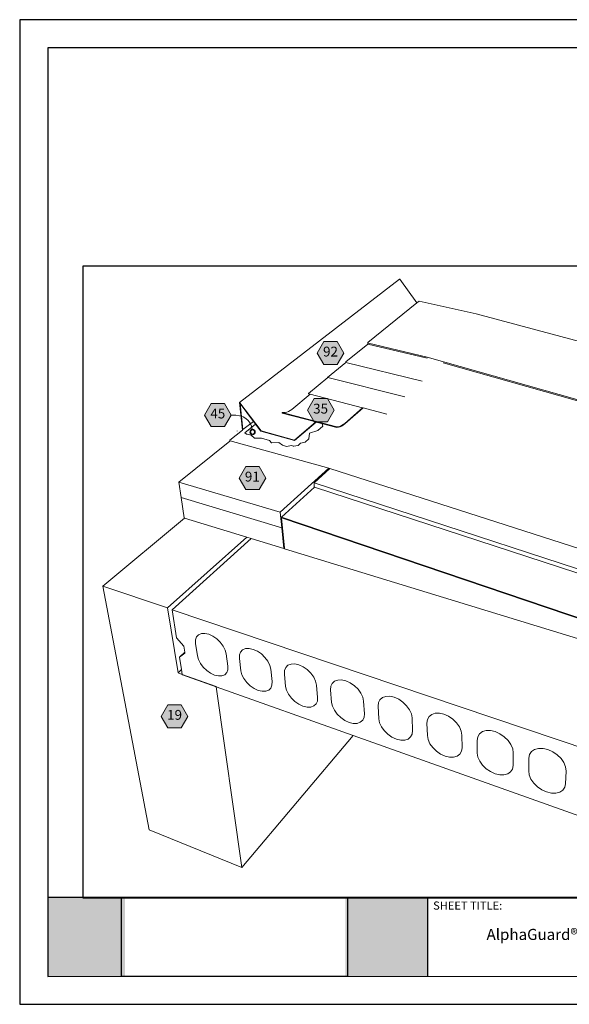
# Model space of a CAD drawing. Units: inches. Extents: x 8.03 to 18.03, y 0.01 to 8.01.
import ezdxf

# ---------------------------------------------------------------- set-up
doc = ezdxf.new("R2010")
doc.units = ezdxf.units.IN
doc.header["$MEASUREMENT"] = 0
for name, color, linetype in [('PDF19_Images', 7, 'Continuous'), ('PDF39_DRAWINGS$$$24033$AlphaGuard$PUMA$Plus$Gravel$Stop$Detail$$Precast$Concrete$Deck', 7, 'Continuous'), ('PDF39_Keynotes$$$24033$AlphaGuard$PUMA$Plus$Gravel$Stop$Detail$$Precast$Concrete$Deck', 7, 'Continuous'), ('PDF9_PDF2_Geometry', 7, 'Continuous'), ('PDF9_Text', 7, 'Continuous')]:
    doc.layers.add(name, color=color, linetype=linetype)
doc.layers.add('PDF20_Text', color=7, linetype='Continuous', true_color=0x3f3f3f)
doc.layers.add('PDF39_Text', color=7, linetype='Continuous', true_color=0x3f3f3f)
doc.styles.add('PDF Arial', font='arial.ttf')
doc.styles.add('PDF ArialMT-Identity-H', font='arial.ttf')
picture_1 = doc.add_image_def('image1.png', size_in_pixel=(7830, 2734))
picture_2 = doc.add_image_def('image3.png', size_in_pixel=(2305, 1541))

msp = doc.modelspace()

# ---------------------------------------------------------------- hatches: boundary and pattern name
at = {"true_color": 0xffffff}
h = msp.add_hatch(color=7, dxfattribs=at)
h.dxf.hatch_style = 1
h.paths.add_polyline_path([(8.884079512561263, 0.8783111481582203), (8.254858374955726, 0.8783111481582203), (8.254772265052228, 0.23661114815822), (8.884079512561263, 0.2366111481582198)])
h.paths.add_polyline_path([(11.33827033354921, 0.8783111481582201), (10.67272823630741, 0.8783111481582203), (10.67272823630741, 0.2366111481582198), (11.33827033354922, 0.2366111481582194)])
at = {"layer": 'PDF39_Keynotes$$$24033$AlphaGuard$PUMA$Plus$Gravel$Stop$Detail$$Precast$Concrete$Deck', "true_color": 0xffffff, "transparency": 33554559}
for points in [[(10.49850574739061, 5.396461781326796), (10.60675583072394, 5.396461781326796), (10.66089465016839, 5.302725767437907), (10.60675583072394, 5.208989531326796), (10.49850574739061, 5.208989531326796), (10.44436692794617, 5.302725767437907)], [(9.58307524739061, 4.893350684104574), (9.691325233501722, 4.893350684104574), (9.745464164057275, 4.799628434104573), (9.691325233501722, 4.705892211882352), (9.58307524739061, 4.705892211882352), (9.528936427946164, 4.799628434104573)], [(10.41801966405728, 4.93292011466013), (10.52626974739061, 4.93292011466013), (10.58040856683505, 4.83918410077124), (10.52626974739061, 4.745447864660129), (10.41801966405728, 4.745447864660129), (10.36388084461283, 4.83918410077124)], [(9.863311386279499, 4.380739711882351), (9.97156148350172, 4.380739711882351), (10.02568631683505, 4.287017267437907), (9.97156148350172, 4.193281253549018), (9.863311386279499, 4.193281253549018), (9.809172566835052, 4.287017267437907)], [(9.231871122390611, 2.444822809104574), (9.34012385850172, 2.444822809104574), (9.394257164057276, 2.351086795215685), (9.34012385850172, 2.257364767437907), (9.231871122390611, 2.257364767437907), (9.177733580723942, 2.351086795215685)]]:
    msp.add_hatch(color=7, dxfattribs=at).paths.add_polyline_path(points)
at = {"layer": 'PDF39_Keynotes$$$24033$AlphaGuard$PUMA$Plus$Gravel$Stop$Detail$$Precast$Concrete$Deck', "transparency": 33554559}
h = msp.add_hatch(color=256, dxfattribs=at)
h.paths.add_polyline_path([(9.918866941835056, 4.681225531326813, 0.414110524765284), (9.899422580723943, 4.661781170215685)], flags=0)
h.paths.add_polyline_path([(9.938311302946143, 4.661781170215685, 0.4141105247658932), (9.918866941835052, 4.681225531326795)], flags=0)
h.paths.add_polyline_path([(9.918866941835052, 4.642336809104679, 0.4141019532981679), (9.938311302946165, 4.661781170215685)], flags=0)
h.paths.add_polyline_path([(9.899422580723918, 4.661781170215685, 0.4141019533005408), (9.918866941835056, 4.642336809104574)], flags=0)

# ---------------------------------------------------------------- linework, layer by layer
at = {"layer": 'PDF39_DRAWINGS$$$24033$AlphaGuard$PUMA$Plus$Gravel$Stop$Detail$$Precast$Concrete$Deck', "lineweight": 15}
for points in [[(11.25257517794617, 5.709795072993462), (11.11572799739061, 5.902711739660129), (11.1121585112795, 5.903489503549018), (9.812408705723943, 4.900170086882351), (9.837547566835052, 4.677808836882351), (9.733533594612833, 4.59478110077124), (9.734547455723941, 4.586392156326795), (9.319772455723943, 4.254864447993462), (9.3380933862795, 4.12898961466013), (9.362112733501721, 3.963975559104574), (9.36613087239061, 3.96273960077124), (9.871339205723942, 3.807809059104573), (9.90864462239061, 3.796364545215685), (10.1725752612795, 3.715420059104574), (10.17847808072394, 3.720961961882352)], [(11.15624199739061, 4.946822989660129), (10.5315891362795, 5.104170128549018), (10.52764473350172, 5.10517022577124), (10.67701980294617, 5.226586739660129), (10.67676973350172, 5.230503364660129), (10.85629742794617, 5.376350697993463)], [(11.33746406683505, 5.261295184104574), (10.85629742794617, 5.376350697993463), (10.85608910850172, 5.380225781326796), (10.8597141362795, 5.38317010077124)], [(11.29765853905728, 5.07383672577124), (10.67701980294617, 5.226586739660129)], [(13.6753390112795, 5.094517461882351), (13.94775585850172, 5.021545059104573), (13.94711710850172, 5.017670184104574), (13.93731121961283, 5.004142420215684), (13.64939483072394, 4.606933878549018), (11.46590852516839, 5.224947906326795)], [(10.81624184461283, 4.85696185077124), (10.66770028905728, 4.727448003549018), (10.65490853905728, 4.717406239660129), (10.64201974739061, 4.709461920215684), (10.62917248350172, 4.703739447993462), (10.6165197612795, 4.700336739660129), (10.60417244183505, 4.699253364660129), (10.59224196961283, 4.700558850771241), (10.48954756683505, 4.727878434104573), (10.43664470572394, 4.741947892437906), (10.43272806683505, 4.742989517437907), (10.15832524739061, 4.816003447993463), (10.15945037239061, 4.820572822993462), (10.17176971961283, 4.819100767437907), (10.18449194183506, 4.819920086882352), (10.1974920112795, 4.823003420215684), (10.2106308862795, 4.828309031326796), (10.22379752516839, 4.835795156326796), (10.2368668862795, 4.845364545215684), (10.38700574739061, 4.967809114660129), (10.37347798350172, 4.97129511466013), (10.37314462239061, 4.975309031326796), (10.5315891362795, 5.104170128549018)], [(9.738005789057276, 4.589545225771239), (9.738380802946164, 4.589447739660129), (10.53743642794617, 4.366683822993462), (10.53765852516839, 4.366614739660129), (10.5458531362795, 4.363975809104574), (13.25160285850172, 3.495170031326796), (14.21903381683505, 4.92443410077124), (14.21974208072394, 4.928308989660129), (13.93731121961283, 5.004142420215684)], [(11.00992249739061, 4.806934003549018), (10.81624184461283, 4.85696185077124), (10.81249199739061, 4.857933961882352), (10.38700574739061, 4.967809114660129)], [(9.925686358501721, 4.748170086882351), (9.8171168862795, 4.892614656326796), (9.841033552946165, 4.680600767437907)], [(10.5458531362795, 4.363975809104574), (10.41847805294616, 4.249058906326797), (10.41978353905728, 4.215753628549018), (10.4232557612795, 4.214614725771241), (13.48235305294617, 3.212684072993463), (14.48983917794617, 4.814809031326796), (14.49203346961283, 4.818309017437906), (14.4982141362795, 4.849447961882351), (14.21903381683505, 4.92443410077124)], [(10.4232557612795, 4.214614725771241), (10.15399195572394, 3.970461809104573), (10.15422805294617, 3.966239795215685), (10.15600590016839, 3.965642156326796), (13.63778373350172, 2.784961989660129), (14.77267270572394, 4.732350739660129), (14.77370012239061, 4.734128392437906), (14.77454741405727, 4.738031253549018), (14.48983917794617, 4.814809031326796)], [(9.837547566835052, 4.677808836882351), (9.841033552946165, 4.680600767437907), (9.925686358501721, 4.748170086882351), (9.942519761279499, 4.725781197993463), (9.986630802946166, 4.667086989660129), (10.25997802516839, 4.592378267437907), (10.43664470572394, 4.741947892437906)], [(9.942519761279499, 4.725781197993463), (9.855811483501721, 4.656211711882351), (9.856019802946165, 4.654309031326796), (9.87417246961283, 4.641559045215685)], [(14.77267270572394, 4.732350739660129), (14.77328346961283, 4.732183961882352), (14.75531159461283, 4.648823072993462), (14.75090858072394, 4.621823072993462), (14.74679760850172, 4.614698059104573), (13.61822790016839, 2.658739586882351), (10.17922809461283, 3.71337835077124), (10.17847808072394, 3.720961961882352), (10.15435308072394, 3.964128572993462), (10.15600590016839, 3.965642156326796)], [(10.48875580294617, 4.706975586882351), (10.48861699739061, 4.708878281326796), (10.48540862239061, 4.727767378549018)], [(9.792728052946167, 4.671711684104574), (9.792978011279498, 4.669531364660129)], [(9.734547455723941, 4.586392156326795), (9.738047539057277, 4.589198086882352), (9.738380802946164, 4.589447739660129)], [(10.73661702516839, 2.194503642437907), (13.62647824739061, 1.166975517437908), (15.05089467794616, 4.034420295215685), (15.06754752516839, 4.123836809104573), (15.03593640016839, 4.135378378549018), (15.00781148350172, 4.153267197993462), (14.99150577516839, 4.169795003549018)], [(9.3682641362795, 2.873378614660129), (9.325719664057278, 2.833100503549018), (9.341894733501722, 2.730822961882351), (9.3480322612795, 2.692003322993463), (9.348664122390609, 2.688017392437907), (9.623894733501722, 2.590142434104574), (10.73661702516839, 2.194503642437907), (9.831839080723942, 1.12198922577124), (9.079304427946166, 1.428906197993463), (8.702403066835053, 3.409558906326796), (9.36613087239061, 3.96273960077124)], [(9.362664164057275, 3.96337835077124), (9.362112733501721, 3.963975559104574)], [(9.90864462239061, 3.796364545215685), (9.265125316835054, 3.216267350771241), (9.301039219612832, 2.989169934104574), (9.3607905112795, 2.921573072993463), (9.3682641362795, 2.873378614660129), (9.369715525168388, 2.864031336882351)], [(9.69243637239061, 2.689850559104573), (9.708853025168388, 2.706683975771241), (9.717505816835054, 2.730072739660129), (9.717714150168387, 2.758447725771241), (9.704339177946164, 2.858128309104574), (9.69600587239061, 2.88993397577124), (9.679658622390608, 2.922600503549018), (9.656422455723941, 2.953850503549018), (9.627908650168386, 2.981489684104574), (9.596103080723942, 3.003600517437906), (9.563214136279498, 3.018628309104574), (9.531561372390609, 3.025559184104574), (9.503311414057276, 3.023948114660129), (9.480408608501719, 3.013948086882351)], [(10.06724192794616, 2.581239781326796), (10.07681130294617, 2.604656086882351), (10.07776965016839, 2.633156114660129), (10.06650590016839, 2.73340635077124), (10.05868641405728, 2.765434128549018), (10.0426030112795, 2.798378281326796), (10.01932530294616, 2.82996185077124), (9.990491914057277, 2.857961725771241), (9.95808923350172, 2.880420128549018), (9.924408636279498, 2.895781059104574), (9.891769664057275, 2.902989572993462), (9.862464108501719, 2.901573045215684), (9.838464150168388, 2.891698059104574)], [(10.43543630294617, 2.452350906326796), (10.44597799739061, 2.475809170215685), (10.44772809461283, 2.50443423966013), (10.43868641405728, 2.605225739660129), (10.43142259461283, 2.637475614660129), (10.41560305294616, 2.670711809104573), (10.39231135850172, 2.702628531326796), (10.36314481683505, 2.730989531326796), (10.33014471961283, 2.753809045215685), (10.29561703905728, 2.769503559104574), (10.26197798350172, 2.777003684104574), (10.2315475112795, 2.775822822993463), (10.20640865016839, 2.766086864660129), (10.18825577516839, 2.74851722577124)], [(10.81386698350172, 2.319892322993462), (10.82540855294616, 2.343364586882352), (10.82800573350172, 2.372114684104574), (10.82131135850172, 2.473461864660129), (10.8146447612795, 2.505920281326796), (10.79911702516839, 2.539434086882351), (10.77579756683505, 2.571697947993463), (10.74629745572394, 2.600434059104574), (10.71267259461283, 2.623642253549018), (10.67726966405728, 2.639697892437907), (10.64256142794617, 2.647489628549018), (10.61097806683505, 2.646545281326796), (10.58464478905728, 2.636961906326796), (10.5653530112795, 2.619447781326795)], [(11.20292244183505, 2.183711864660129), (11.2155613862795, 2.207184128549018), (11.21901962239061, 2.236045281326796), (11.21482535850172, 2.337934142437907), (11.2087835112795, 2.370600670215684), (11.19357537239061, 2.404420086882351), (11.17025591405728, 2.437031086882352), (11.14040866405728, 2.466156295215685), (11.10611687239061, 2.489753586882352), (11.06981134461283, 2.506170350771241), (11.03400574739061, 2.514295225771241), (11.00118641405728, 2.513586961882352), (10.97361696961283, 2.504170170215684), (10.95311699739061, 2.486725559104573)], [(11.60310305294616, 2.043628559104573), (11.61686690016839, 2.067114378549018), (11.62125592794617, 2.096087003549019), (11.61970037239061, 2.198503572993462), (11.61432546961283, 2.231392197993462), (11.59946424739061, 2.265503642437907), (11.57613102516839, 2.298475767437907), (11.54593641405728, 2.327989656326795), (11.51097810850172, 2.351975628549018), (11.4737280112795, 2.368781059104573), (11.43676974739061, 2.377239517437907), (11.40267249739061, 2.376795309104573), (11.37376980294616, 2.367559086882351), (11.35201967794616, 2.35019797577124)], [(11.76254765016839, 2.209684031326796), (11.78561681683506, 2.226948072993462), (11.81589491405727, 2.236003322993462), (11.85132540016839, 2.236156322993462), (11.88949187239061, 2.227350739660129), (11.92774184461283, 2.210156197993463), (11.96339484461283, 2.185753586882352), (11.99395015016839, 2.155823045215685), (12.01728380294616, 2.122489795215685), (12.03176990016838, 2.088072753549018), (12.03643655294616, 2.054989572993462), (12.03518617794617, 1.952045309104573), (12.02981127516839, 1.922975614660129), (12.01486698350172, 1.89950336466013)], [(12.18520041405728, 2.065017559104573), (12.20967255294617, 2.082184128549018), (12.24139471961283, 2.091031253549018), (12.27824173350172, 2.09089222577124), (12.31767256683505, 2.081711947993463), (12.3569503862795, 2.064100767437907), (12.39332521961283, 2.039267503549018), (12.4242556362795, 2.008933892437907), (12.44756131683505, 1.975225531326796), (12.46164474739061, 1.940503309104574), (12.46556159461283, 1.907198031326796), (12.46133915016839, 1.803753614660129), (12.4549363862795, 1.77460085077124)]]:
    msp.add_lwpolyline(points, dxfattribs=at)
msp.add_lwpolyline([(10.85588078905728, 5.384086892437907), (10.85567245572394, 5.387961781326796), (11.25257517794617, 5.709795072993462), (11.27156135850172, 5.725211753549019), (11.73532512239061, 5.621711809104573), (13.41235292794617, 5.172934072993463), (13.41185320572394, 5.16907297577124), (13.0881587612795, 4.774003420215685), (11.33749203905728, 5.269058934104573), (10.8597141362795, 5.38317010077124)], close=True, dxfattribs=at)
at = {"layer": 'PDF39_DRAWINGS$$$24033$AlphaGuard$PUMA$Plus$Gravel$Stop$Detail$$Precast$Concrete$Deck', "lineweight": 9}
for points in [[(9.812408705723943, 4.900170086882351), (9.81638087239061, 4.899114684104573), (9.988061316835054, 4.670683836882351), (10.25960312239061, 4.596503656326796), (10.43272806683505, 4.742989517437907)], [(10.59339465016839, 4.705197934104573), (10.15945037239061, 4.820572822993462)], [(10.81249199739061, 4.857933961882352), (10.66749195572394, 4.731586739660129), (10.65488078905728, 4.721697989660129), (10.64222806683505, 4.713906253549018), (10.62963087239061, 4.708295045215685), (10.61721424739061, 4.70496185077124), (10.60508923350172, 4.703920017437907), (10.59339465016839, 4.705197934104573), (10.59224196961283, 4.700558850771241)], [(14.77328346961283, 4.732183961882352), (13.63742260850172, 2.782781253549018), (10.15435308072394, 3.964128572993462)], [(10.48540862239061, 4.727767378549018), (10.48954756683505, 4.727878434104573)], [(9.855811483501721, 4.656211711882351), (9.87395037239061, 4.643475711882352), (9.906283539057277, 4.634573059104573), (9.933922497390611, 4.611948086882352), (9.991241927946167, 4.611239406326796), (10.05556133072394, 4.593531156326796), (10.07375573350172, 4.573364545215684), (10.13197798350172, 4.577308947993462), (10.16317245572394, 4.554017253549018), (10.19575590016839, 4.545045086882351), (10.23400587239061, 4.550975670215685), (10.2503391362795, 4.546489586882352), (10.28864462239061, 4.552142531326796), (10.30964474739061, 4.570072892437906), (10.34593628905728, 4.579003517437908), (10.37706146961283, 4.605683934104573), (10.38240860850172, 4.651058906326796), (10.44815852516839, 4.674267531326795), (10.48861699739061, 4.708878281326796)], [(9.87395037239061, 4.643475711882352), (9.87417246961283, 4.641559045215685)], [(10.38240860850172, 4.651058906326796), (10.38257519183506, 4.649142239660129)], [(10.44815852516839, 4.674267531326795), (10.44831131683505, 4.67235085077124)], [(9.738005789057276, 4.589545225771239), (9.738047539057277, 4.589198086882352)], [(9.906283539057277, 4.634573059104573), (9.90649185850172, 4.632656392437907)], [(9.933922497390611, 4.611948086882352), (9.934130816835054, 4.610031420215684)], [(9.991241927946167, 4.611239406326796), (9.991436469612832, 4.60932272577124)], [(10.05556133072394, 4.593531156326796), (10.05575587239061, 4.591600489660129)], [(10.07375573350172, 4.573364545215684), (10.07395028905728, 4.571447878549018)], [(10.13197798350172, 4.577308947993462), (10.13217252516839, 4.575378281326795)], [(10.25960312239061, 4.596503656326796), (10.25997802516839, 4.592378267437907)], [(10.30964474739061, 4.570072892437906), (10.30981131683505, 4.56814222577124)], [(10.34593628905728, 4.579003517437908), (10.34610308072394, 4.577086836882351)], [(10.37706146961283, 4.605683934104573), (10.37722803905728, 4.603753267437907)], [(10.16317245572394, 4.554017253549018), (10.16336699739061, 4.552087017437907)], [(10.19575590016839, 4.545045086882351), (10.19593645572394, 4.543114420215685)], [(10.23400587239061, 4.550975670215685), (10.23418642794616, 4.549045003549018)], [(10.2503391362795, 4.546489586882352), (10.25051969183505, 4.544558920215684)], [(10.28864462239061, 4.552142531326796), (10.28881141405727, 4.550211878549018)], [(9.319772455723943, 4.254864447993462), (10.1431168862795, 4.011114614660129), (10.53765852516839, 4.366614739660129)], [(13.48235305294617, 3.212684072993463), (13.48768641405728, 3.247253281326795), (10.41847805294616, 4.249058906326797)], [(9.3380933862795, 4.12898961466013), (10.1558668862795, 3.883128559104573), (10.1725752612795, 3.715420059104574)], [(10.1431168862795, 4.011114614660129), (10.1558668862795, 3.883128559104573)], [(13.63778373350172, 2.784961989660129), (13.63851955294616, 2.789350586882351), (10.15399195572394, 3.970461809104573)], [(9.341894733501722, 2.730822961882351), (9.314022539057277, 2.704100572993463), (9.229418372390608, 3.232322975771241), (9.871339205723942, 3.807809059104573)], [(9.229418372390608, 3.232322975771241), (8.702403066835053, 3.409558906326796)], [(9.265125316835054, 3.216267350771241), (13.69575569183505, 1.72554511466013)], [(9.480408608501719, 3.013948086882351), (9.464366955723943, 2.996294947993463), (9.45626973350172, 2.972239461882351), (9.45657523350172, 2.943461809104574), (9.471353052946164, 2.844170322993462), (9.479936441835054, 2.812989420215684), (9.496200289057278, 2.781114656326795), (9.519047469612833, 2.750683961882351), (9.546922525168387, 2.723725503549018), (9.577991955723942, 2.702003336882352), (9.610186414057274, 2.687003531326796), (9.641353025168389, 2.679711947993463), (9.669408636279499, 2.680670281326796), (9.69243637239061, 2.689850559104573)], [(9.838464150168388, 2.891698059104574), (9.821394650168386, 2.874086878549018), (9.812380733501719, 2.849989434104574), (9.811964080723943, 2.821072767437907), (9.824728052946163, 2.721211614660129), (9.832811400168389, 2.689823017437907), (9.848839066835055, 2.657684184104574), (9.87171410850172, 2.626947906326795), (9.899908539057275, 2.599642295215684), (9.931533650168387, 2.577586989660129), (9.96449199739061, 2.56225360077124), (9.996589066835053, 2.554683975771241), (10.02568631683505, 2.555420211882351), (10.04979752516839, 2.564461892437907), (10.06724192794616, 2.581239781326796)], [(9.325719664057278, 2.833100503549018), (9.369715525168388, 2.864031336882351)], [(10.18825577516839, 2.74851722577124), (10.17826974739061, 2.724378656326795), (10.17708910850172, 2.695322961882352), (10.18770031683506, 2.594906142437907), (10.19526973350172, 2.563309003549018), (10.21104753905728, 2.530906114660129), (10.23395034461283, 2.499836684104574), (10.26245037239061, 2.472197920215685), (10.29465870572394, 2.449781072993463), (10.32842259461283, 2.434114531326796), (10.3615057612795, 2.426267281326796), (10.39167240016839, 2.426767420215685), (10.41690852516839, 2.435642531326796), (10.43543630294617, 2.452350906326796)], [(9.831839080723942, 1.12198922577124), (9.623894733501722, 2.590142434104574), (9.623339164057278, 2.594156336882352), (9.3480322612795, 2.692003322993463), (9.314022539057277, 2.704100572993463)], [(10.5653530112795, 2.619447781326795), (10.55435312239061, 2.595267267437907), (10.55235295572394, 2.566086947993463), (10.5607141362795, 2.465114461882352), (10.56771410850172, 2.433309211882351), (10.58321406683505, 2.400628267437907), (10.6061446362795, 2.369239670215685), (10.63496424739061, 2.341239795215685), (10.66776980294616, 2.318475795215685), (10.70236698350172, 2.302461697993462), (10.73646423350172, 2.294295281326796), (10.76778352516839, 2.294544934104574), (10.79418631683505, 2.303267447993463), (10.81386698350172, 2.319892322993462)], [(10.95311699739061, 2.486725559104573), (10.94106149739061, 2.462517503549019), (10.9382002612795, 2.433197739660129), (10.94415860850172, 2.331683975771241), (10.95057534461283, 2.299684170215685), (10.96576970572394, 2.266725614660129), (10.98872803905727, 2.235003447993463), (11.01788080294617, 2.206628447993462), (11.05129755294617, 2.183489767437908), (11.08675580294616, 2.167114545215685), (11.12192242794617, 2.158628545215685), (11.15442259461283, 2.158628545215685), (11.18206134461283, 2.167170072993462), (11.20292244183505, 2.183711864660129)], [(11.35201967794616, 2.35019797577124), (11.3388392612795, 2.325961934104574), (11.33507521961283, 2.296531114660129), (11.33849191405728, 2.194475670215684), (11.34426969183505, 2.162267336882351), (11.35915866405728, 2.129017170215685), (11.38211699739061, 2.096961836882351), (11.41160312239061, 2.06822572577124), (11.44565862239061, 2.044697947993463), (11.48203367794617, 2.027948031326797), (11.51831144183505, 2.019128447993463), (11.55204756683505, 2.018850822993462), (11.58097823350172, 2.027183822993463), (11.60310305294616, 2.043628559104573)], [(11.76254765016839, 2.209684031326796), (11.74818658072394, 2.185433989660129), (11.74345042794616, 2.155878572993462), (11.74418623350172, 2.053308989660129), (11.7492975112795, 2.020892531326796), (11.7638391362795, 1.987364739660129), (11.78679767794616, 1.954975836882351), (11.81661674739061, 1.925836642437907), (11.85133896961283, 1.901920184104574), (11.88865856683505, 1.884781170215685), (11.92608923350172, 1.875614447993462), (11.96114459461283, 1.875045211882352), (11.99142270572394, 1.883170100771241), (12.01486698350172, 1.89950336466013)], [(12.4549363862795, 1.77460085077124), (12.43872816405727, 1.751128586882351), (12.41389491405728, 1.734933934104574), (12.38218630294617, 1.727031142437907), (12.34578349739061, 1.727906406326796), (12.30713085850172, 1.737447809104574), (12.26883935850172, 1.754989489660129), (12.23342242794617, 1.779323017437907), (12.20324181683505, 1.808836906326796), (12.18029769183505, 1.841586934104574), (12.16613074739061, 1.875406336882352), (12.16172816405728, 1.908017336882351), (12.16385295572394, 2.011100628549018), (12.16958898350172, 2.040767531326797), (12.18520041405728, 2.065017559104573)]]:
    msp.add_lwpolyline(points, dxfattribs=at)
at = {"layer": 'PDF39_Keynotes$$$24033$AlphaGuard$PUMA$Plus$Gravel$Stop$Detail$$Precast$Concrete$Deck', "lineweight": 9}
for points in [[(10.49850574739061, 5.396461781326796), (10.60675583072394, 5.396461781326796), (10.66089465016839, 5.302725767437907), (10.60675583072394, 5.208989531326796), (10.49850574739061, 5.208989531326796), (10.44436692794617, 5.302725767437907)], [(9.58307524739061, 4.893350684104574), (9.691325233501722, 4.893350684104574), (9.745464164057275, 4.799628434104573), (9.691325233501722, 4.705892211882352), (9.58307524739061, 4.705892211882352), (9.528936427946164, 4.799628434104573)], [(10.41801966405728, 4.93292011466013), (10.52626974739061, 4.93292011466013), (10.58040856683505, 4.83918410077124), (10.52626974739061, 4.745447864660129), (10.41801966405728, 4.745447864660129), (10.36388084461283, 4.83918410077124)], [(9.863311386279499, 4.380739711882351), (9.97156148350172, 4.380739711882351), (10.02568631683505, 4.287017267437907), (9.97156148350172, 4.193281253549018), (9.863311386279499, 4.193281253549018), (9.809172566835052, 4.287017267437907)], [(9.231871122390611, 2.444822809104574), (9.34012385850172, 2.444822809104574), (9.394257164057276, 2.351086795215685), (9.34012385850172, 2.257364767437907), (9.231871122390611, 2.257364767437907), (9.177733580723942, 2.351086795215685)]]:
    msp.add_lwpolyline(points, close=True, dxfattribs=at)
at = {"layer": 'PDF39_Keynotes$$$24033$AlphaGuard$PUMA$Plus$Gravel$Stop$Detail$$Precast$Concrete$Deck', "lineweight": 35}
msp.add_lwpolyline([(9.918866941835052, 4.642336809104679, 0.4141019532981679), (9.938311302946143, 4.661781170215685, 0.4141105247658932), (9.918866941835056, 4.681225531326813, 0.414110524765284), (9.899422580723943, 4.661781170215685, 0.4141019533005408)], format="xyb", close=True, dxfattribs=at)
at = {"layer": 'PDF39_Keynotes$$$24033$AlphaGuard$PUMA$Plus$Gravel$Stop$Detail$$Precast$Concrete$Deck', "lineweight": 15}
msp.add_open_spline([(9.916589150168388, 4.681003434104573), (9.9033807612795, 4.76346172577124), (9.849269705723941, 4.799628434104573), (9.745464164057275, 4.799628434104573)], degree=3, dxfattribs=at)
at = {"layer": 'PDF9_PDF2_Geometry', "lineweight": 25}
for points in [[(8.027606631166762, 0.01163010669334241), (18.02760663116676, 0.01163010669334064), (18.02760663116676, 8.01163010669334), (8.027606631166764, 8.011630106693342)], [(17.7994594316073, 7.782882415803392), (8.255106631166765, 7.784163175190327), (8.255106631166763, 0.236529171177148), (17.80075383072622, 0.2403777975832888)]]:
    msp.add_lwpolyline(points, close=True, dxfattribs=at)
for points in [[(17.80064436652331, 0.8782291711771479), (8.255106631166763, 0.878229171177149)], [(11.33851858976025, 0.8782291711771486), (11.33851858976025, 0.236529171177148)]]:
    msp.add_lwpolyline(points, dxfattribs=at)

# ---------------------------------------------------------------- texts
at = {"layer": 'PDF20_Text', "color": 7, "insert": (13.78515206172158, 0.5678179317092074), "char_height": 0.09, "attachment_point": 5, "style": 'PDF ArialMT-Identity-H'}
msp.add_mtext('AlphaGuard® MT Plus Gravel Stop Edge Detail, Precast Concrete Deck', dxfattribs=at)
at = {"layer": 'PDF39_Text', "char_height": 0.07999999999999999, "attachment_point": 4, "style": 'PDF ArialMT-Identity-H'}
for s, insert in [('92', (10.49150577647047, 5.304600474197889)), ('35', (10.4110199027183, 4.841058807531223)), ('45', (9.576075283645494, 4.801503363873453)), ('91', (9.856311633810964, 4.288892398568549)), ('19', (9.224871153260835, 2.352975497933783))]:
    msp.add_mtext(s, dxfattribs=dict(at, insert=insert))
at = {"layer": 'PDF9_Text', "insert": (11.3855240487344, 0.760091572981239), "char_height": 0.06607781327636722, "attachment_point": 7, "style": 'PDF Arial'}
msp.add_mtext('SHEET TITLE:', dxfattribs=at)

# ---------------------------------------------------------------- referenced raster images: frames only (the image files are external)
at = {"layer": 'PDF19_Images'}
image = msp.add_image(picture_1, insert=(8.853480070039296, 0.2366111481582198), size_in_units=(1.8377926935952045, 0.6417018070496707), dxfattribs=at)
image.dxf.flags = 7
at = {"layer": 'PDF39_DRAWINGS$$$24033$AlphaGuard$PUMA$Plus$Gravel$Stop$Detail$$Precast$Concrete$Deck'}
image = msp.add_image(picture_2, insert=(8.544112782967325, 0.8749061925138615), size_in_units=(7.681430392795137, 5.136305491129557), dxfattribs=at)
image.dxf.flags = 15

doc.saveas('drawing.dxf')
